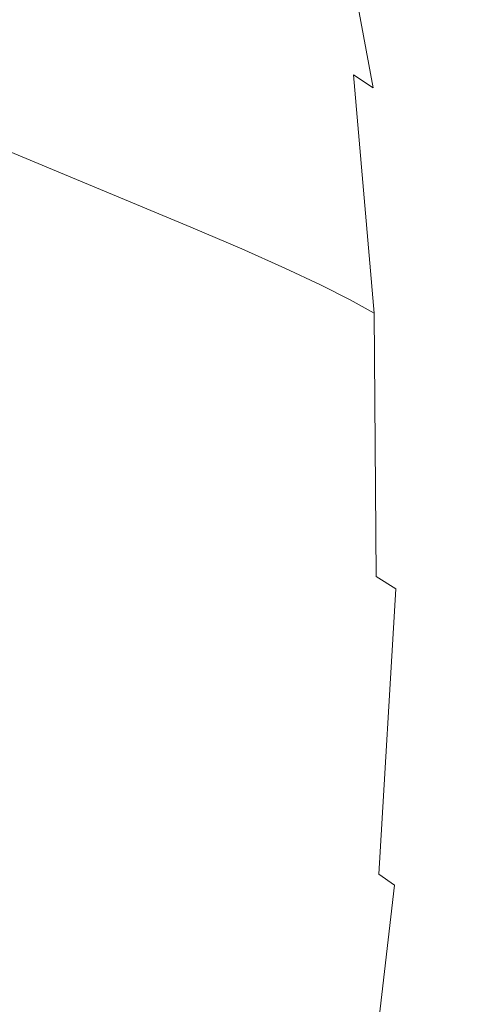
# Model space of a CAD drawing. Extents: x -1593 to 2, y -1000 to 0.
# Drawn here: x -1377 to -1372, y -226 to -214 of the extents above; entities that cross this region are included whole.
import ezdxf

# ---------------------------------------------------------------- set-up
doc = ezdxf.new("R2010")
doc.units = 0
doc.header["$LTSCALE"] = 500
doc.header["$MEASUREMENT"] = 0
doc.layers.add('RIMA_CERAMIKA', color=7, linetype='Continuous')
doc.layers.add('RIMA_CHROM', color=7, linetype='Continuous')

msp = doc.modelspace()

# ---------------------------------------------------------------- linework, layer by layer
at = {"layer": 'RIMA_CERAMIKA', "lineweight": 0, "invisible_edges": 15}
for points in [[(-1371.052, -228.153, 255.387), (-1362.852, -212.316, 255.387), (-1399.572, -189.487, 329.485), (-1408.246, -207.065, 329.486)], [(-1416.711, -225.024, 329.486), (-1379.059, -244.384, 255.387), (-1371.052, -228.153, 255.387), (-1408.246, -207.065, 329.486)]]:
    msp.add_3dface(points, dxfattribs=at)
at = {"layer": 'RIMA_CHROM', "lineweight": 0}
for points, invisible_edges in [([(-1374.923, -216.877, 318.019), (-1388.257, -211.34, 313.607), (-1388.502, -208.524, 316.464), (-1375.168, -214.062, 320.876)], 14), ([(-1374.923, -216.877, 318.019), (-1374.9, -219.987, 315.365), (-1388.234, -214.448, 310.953), (-1388.257, -211.34, 313.607)], 15), ([(-1375.033, -211.823, 324.111), (-1374.528, -212.05, 324.287), (-1374.064, -214.546, 321.257), (-1374.569, -214.32, 321.08)], 15), ([(-1373.643, -214.745, 321.411), (-1374.064, -214.546, 321.257), (-1374.528, -212.05, 324.287), (-1374.107, -212.25, 324.439)], 15), ([(-1373.296, -214.923, 321.546), (-1373.643, -214.745, 321.411), (-1374.107, -212.25, 324.439), (-1373.759, -212.43, 324.572)], 15), ([(-1372.72, -214.384, 325.679), (-1373.373, -212.303, 328.741), (-1373.408, -212.579, 328.848), (-1372.76, -214.646, 325.805)], 15), ([(-1373.012, -215.085, 321.667), (-1373.296, -214.923, 321.546), (-1373.759, -212.43, 324.572), (-1373.475, -212.595, 324.69)], 15), ([(-1373.897, -214.674, 329.624), (-1373.783, -214.273, 329.478), (-1374.595, -212.625, 332.5), (-1374.7, -213.043, 332.613)], 15), ([(-1372.781, -215.239, 321.778), (-1373.012, -215.085, 321.667), (-1373.475, -212.595, 324.69), (-1373.242, -212.752, 324.797)], 15), ([(-1372.813, -214.928, 325.94), (-1372.76, -214.646, 325.805), (-1373.408, -212.579, 328.848), (-1373.457, -212.875, 328.961)], 15), ([(-1372.597, -215.387, 321.882), (-1372.781, -215.239, 321.778), (-1373.242, -212.752, 324.797), (-1373.058, -212.904, 324.896)], 13), ([(-1372.813, -214.928, 325.94), (-1373.457, -212.875, 328.961), (-1373.519, -213.193, 329.08), (-1372.88, -215.23, 326.083)], 15), ([(-1372.456, -215.533, 321.982), (-1372.597, -215.387, 321.882), (-1373.058, -212.904, 324.896), (-1372.917, -213.055, 324.989)], 15), ([(-1374.024, -215.095, 329.775), (-1373.897, -214.674, 329.624), (-1374.7, -213.043, 332.613), (-1374.818, -213.483, 332.732)], 15), ([(-1372.813, -213.209, 325.079), (-1372.354, -215.68, 322.079), (-1372.456, -215.533, 321.982), (-1372.917, -213.055, 324.989)], 15), ([(-1376.041, -213.187, 335.938), (-1376.183, -213.705, 336.029), (-1375.244, -214.926, 333.111), (-1375.09, -214.424, 332.981)], 15), ([(-1372.88, -215.23, 326.083), (-1373.519, -213.193, 329.08), (-1373.594, -213.532, 329.207), (-1372.961, -215.552, 326.235)], 15), ([(-1372.813, -213.209, 325.079), (-1372.743, -213.369, 325.167), (-1372.285, -215.833, 322.176), (-1372.354, -215.68, 322.079)], 15), ([(-1377.569, -213.949, 339.094), (-1376.5, -214.804, 336.218), (-1376.336, -214.244, 336.122), (-1377.422, -213.376, 339.042)], 15), ([(-1372.244, -215.994, 322.277), (-1372.285, -215.833, 322.176), (-1372.743, -213.369, 325.167), (-1372.7, -213.538, 325.258)], 15), ([(-1374.163, -215.537, 329.933), (-1374.024, -215.095, 329.775), (-1374.818, -213.483, 332.732), (-1374.948, -213.943, 332.854)], 15), ([(-1373.055, -215.893, 326.394), (-1372.961, -215.552, 326.235), (-1373.594, -213.532, 329.207), (-1373.682, -213.892, 329.339)], 15), ([(-1372.681, -213.721, 325.352), (-1372.227, -216.167, 322.383), (-1372.244, -215.994, 322.277), (-1372.7, -213.538, 325.258)], 15), ([(-1376.183, -213.705, 336.029), (-1376.336, -214.244, 336.122), (-1375.41, -215.447, 333.246), (-1375.244, -214.926, 333.111)], 15), ([(-1372.228, -216.356, 322.497), (-1372.227, -216.167, 322.383), (-1372.681, -213.721, 325.352), (-1372.68, -213.921, 325.452)], 15), ([(-1376.675, -215.383, 336.316), (-1376.5, -214.804, 336.218), (-1377.569, -213.949, 339.094), (-1377.728, -214.542, 339.146)], 15), ([(-1375.09, -214.424, 332.981), (-1374.315, -215.998, 330.097), (-1374.163, -215.537, 329.933), (-1374.948, -213.943, 332.854)], 15), ([(-1373.162, -216.254, 326.562), (-1373.055, -215.893, 326.394), (-1373.682, -213.892, 329.339), (-1373.783, -214.273, 329.478)], 15), ([(-1372.68, -213.921, 325.452), (-1372.693, -214.142, 325.561), (-1372.244, -216.565, 322.621), (-1372.228, -216.356, 322.497)], 15), ([(-1374.323, -217.135, 318.224), (-1374.923, -216.877, 318.019), (-1375.168, -214.062, 320.876), (-1374.569, -214.32, 321.08)], 15), ([(-1372.72, -214.384, 325.679), (-1372.273, -216.792, 322.756), (-1372.244, -216.565, 322.621), (-1372.693, -214.142, 325.561)], 15), ([(-1375.589, -215.989, 333.385), (-1375.41, -215.447, 333.246), (-1376.336, -214.244, 336.122), (-1376.5, -214.804, 336.218)], 15), ([(-1373.162, -216.254, 326.562), (-1373.783, -214.273, 329.478), (-1373.897, -214.674, 329.624), (-1373.282, -216.635, 326.738)], 15), ([(-1374.48, -216.478, 330.266), (-1374.315, -215.998, 330.097), (-1375.09, -214.424, 332.981), (-1375.244, -214.926, 333.111)], 15), ([(-1374.323, -217.135, 318.224), (-1374.569, -214.32, 321.08), (-1374.064, -214.546, 321.257), (-1373.818, -217.36, 318.401)], 7), ([(-1372.76, -214.646, 325.805), (-1372.316, -217.038, 322.901), (-1372.273, -216.792, 322.756), (-1372.72, -214.384, 325.679)], 15), ([(-1388.433, -217.818, 308.527), (-1388.234, -214.448, 310.953), (-1374.9, -219.987, 315.365), (-1375.099, -223.357, 312.938)], 15), ([(-1377.897, -215.155, 339.199), (-1376.862, -215.982, 336.416), (-1376.675, -215.383, 336.316), (-1377.728, -214.542, 339.146)], 15), ([(-1373.818, -217.36, 318.401), (-1374.064, -214.546, 321.257), (-1373.643, -214.745, 321.411), (-1373.398, -217.557, 318.557)], 7), ([(-1372.813, -214.928, 325.94), (-1372.372, -217.303, 323.057), (-1372.316, -217.038, 322.901), (-1372.76, -214.646, 325.805)], 15), ([(-1373.282, -216.635, 326.738), (-1373.897, -214.674, 329.624), (-1374.024, -215.095, 329.775), (-1373.416, -217.034, 326.922)], 15), ([(-1373.051, -217.733, 318.694), (-1373.398, -217.557, 318.557), (-1373.643, -214.745, 321.411), (-1373.296, -214.923, 321.546)], 14), ([(-1376.5, -214.804, 336.218), (-1376.675, -215.383, 336.316), (-1375.779, -216.549, 333.528), (-1375.589, -215.989, 333.385)], 15), ([(-1375.244, -214.926, 333.111), (-1375.41, -215.447, 333.246), (-1374.657, -216.978, 330.441), (-1374.48, -216.478, 330.266)], 15), ([(-1372.767, -217.893, 318.818), (-1373.051, -217.733, 318.694), (-1373.296, -214.923, 321.546), (-1373.012, -215.085, 321.667)], 6), ([(-1372.813, -214.928, 325.94), (-1372.88, -215.23, 326.083), (-1372.443, -217.587, 323.222), (-1372.372, -217.303, 323.057)], 15), ([(-1373.562, -217.452, 327.113), (-1373.416, -217.034, 326.922), (-1374.024, -215.095, 329.775), (-1374.163, -215.537, 329.933)], 15), ([(-1372.767, -217.893, 318.818), (-1373.012, -215.085, 321.667), (-1372.781, -215.239, 321.778), (-1372.536, -218.042, 318.933)], 13), ([(-1378.076, -215.788, 339.252), (-1377.06, -216.601, 336.518), (-1376.862, -215.982, 336.416), (-1377.897, -215.155, 339.199)], 15), ([(-1372.961, -215.552, 326.235), (-1372.527, -217.889, 323.398), (-1372.443, -217.587, 323.222), (-1372.88, -215.23, 326.083)], 15), ([(-1372.536, -218.042, 318.933), (-1372.781, -215.239, 321.778), (-1372.597, -215.387, 321.882), (-1372.353, -218.186, 319.042)], 15), ([(-1375.779, -216.549, 333.528), (-1376.675, -215.383, 336.316), (-1376.862, -215.982, 336.416), (-1375.98, -217.129, 333.674)], 15), ([(-1374.846, -217.496, 330.622), (-1374.657, -216.978, 330.441), (-1375.41, -215.447, 333.246), (-1375.589, -215.989, 333.385)], 15), ([(-1372.353, -218.186, 319.042), (-1372.597, -215.387, 321.882), (-1372.456, -215.533, 321.982), (-1372.213, -218.326, 319.147)], 15), ([(-1374.163, -215.537, 329.933), (-1374.315, -215.998, 330.097), (-1373.722, -217.889, 327.313), (-1373.562, -217.452, 327.113)], 15), ([(-1373.055, -215.893, 326.394), (-1372.624, -218.21, 323.583), (-1372.527, -217.889, 323.398), (-1372.961, -215.552, 326.235)], 15), ([(-1372.111, -218.466, 319.252), (-1372.213, -218.326, 319.147), (-1372.456, -215.533, 321.982), (-1372.354, -215.68, 322.079)], 15), ([(-1372.354, -215.68, 322.079), (-1372.285, -215.833, 322.176), (-1372.042, -218.611, 319.357), (-1372.111, -218.466, 319.252)], 15), ([(-1373.162, -216.254, 326.562), (-1372.735, -218.548, 323.778), (-1372.624, -218.21, 323.583), (-1373.055, -215.893, 326.394)], 15), ([(-1372.042, -218.611, 319.357), (-1372.285, -215.833, 322.176), (-1372.244, -215.994, 322.277), (-1372.003, -218.762, 319.468)], 15), ([(-1375.98, -217.129, 333.674), (-1376.862, -215.982, 336.416), (-1377.06, -216.601, 336.518), (-1376.193, -217.728, 333.825)], 15), ([(-1375.048, -218.033, 330.809), (-1374.846, -217.496, 330.622), (-1375.589, -215.989, 333.385), (-1375.779, -216.549, 333.528)], 15), ([(-1374.315, -215.998, 330.097), (-1374.48, -216.478, 330.266), (-1373.895, -218.344, 327.519), (-1373.722, -217.889, 327.313)], 15), ([(-1371.986, -218.924, 319.585), (-1372.003, -218.762, 319.468), (-1372.244, -215.994, 322.277), (-1372.227, -216.167, 322.383)], 15), ([(-1373.162, -216.254, 326.562), (-1373.282, -216.635, 326.738), (-1372.86, -218.904, 323.983), (-1372.735, -218.548, 323.778)], 15), ([(-1371.986, -218.924, 319.585), (-1372.227, -216.167, 322.383), (-1372.228, -216.356, 322.497), (-1371.989, -219.101, 319.711)], 15), ([(-1372.228, -216.356, 322.497), (-1372.244, -216.565, 322.621), (-1372.005, -219.295, 319.85), (-1371.989, -219.101, 319.711)], 15), ([(-1374.48, -216.478, 330.266), (-1374.657, -216.978, 330.441), (-1374.08, -218.817, 327.734), (-1373.895, -218.344, 327.519)], 15), ([(-1376.418, -218.345, 333.979), (-1376.193, -217.728, 333.825), (-1377.06, -216.601, 336.518), (-1377.268, -217.239, 336.622)], 15), ([(-1375.98, -217.129, 333.674), (-1375.262, -218.588, 331.001), (-1375.048, -218.033, 330.809), (-1375.779, -216.549, 333.528)], 15), ([(-1372.005, -219.295, 319.85), (-1372.244, -216.565, 322.621), (-1372.273, -216.792, 322.756), (-1372.036, -219.507, 320.001)], 15), ([(-1373.282, -216.635, 326.738), (-1373.416, -217.034, 326.922), (-1372.999, -219.278, 324.198), (-1372.86, -218.904, 323.983)], 15), ([(-1372.036, -219.507, 320.001), (-1372.273, -216.792, 322.756), (-1372.316, -217.038, 322.901), (-1372.08, -219.735, 320.164)], 15), ([(-1374.323, -217.135, 318.224), (-1374.301, -220.244, 315.57), (-1374.9, -219.987, 315.365), (-1374.923, -216.877, 318.019)], 7), ([(-1374.08, -218.817, 327.734), (-1374.657, -216.978, 330.441), (-1374.846, -217.496, 330.622), (-1374.278, -219.308, 327.955)], 15), ([(-1373.15, -219.67, 324.422), (-1372.999, -219.278, 324.198), (-1373.416, -217.034, 326.922), (-1373.562, -217.452, 327.113)], 15), ([(-1372.08, -219.735, 320.164), (-1372.316, -217.038, 322.901), (-1372.372, -217.303, 323.057), (-1372.139, -219.981, 320.339)], 15), ([(-1375.98, -217.129, 333.674), (-1376.193, -217.728, 333.825), (-1375.488, -219.161, 331.198), (-1375.262, -218.588, 331.001)], 15), ([(-1374.323, -217.135, 318.224), (-1373.818, -217.36, 318.401), (-1373.796, -220.467, 315.749), (-1374.301, -220.244, 315.57)], 15), ([(-1376.418, -218.345, 333.979), (-1377.268, -217.239, 336.622), (-1377.488, -217.895, 336.729), (-1376.654, -218.98, 334.136)], 15), ([(-1372.139, -219.981, 320.339), (-1372.372, -217.303, 323.057), (-1372.443, -217.587, 323.222), (-1372.211, -220.244, 320.526)], 15), ([(-1373.398, -217.557, 318.557), (-1373.375, -220.663, 315.906), (-1373.796, -220.467, 315.749), (-1373.818, -217.36, 318.401)], 15), ([(-1374.278, -219.308, 327.955), (-1374.846, -217.496, 330.622), (-1375.048, -218.033, 330.809), (-1374.489, -219.816, 328.184)], 15), ([(-1373.315, -220.079, 324.655), (-1373.15, -219.67, 324.422), (-1373.562, -217.452, 327.113), (-1373.722, -217.889, 327.313)], 15), ([(-1373.051, -217.733, 318.694), (-1373.028, -220.836, 316.046), (-1373.375, -220.663, 315.906), (-1373.398, -217.557, 318.557)], 15), ([(-1372.211, -220.244, 320.526), (-1372.443, -217.587, 323.222), (-1372.527, -217.889, 323.398), (-1372.297, -220.524, 320.724)], 15), ([(-1376.418, -218.345, 333.979), (-1375.725, -219.751, 331.401), (-1375.488, -219.161, 331.198), (-1376.193, -217.728, 333.825)], 15), ([(-1372.745, -220.993, 316.172), (-1373.028, -220.836, 316.046), (-1373.051, -217.733, 318.694), (-1372.767, -217.893, 318.818)], 15), ([(-1388.433, -217.818, 308.527), (-1375.099, -223.357, 312.938), (-1375.515, -226.955, 310.761), (-1388.849, -221.416, 306.35)], 15), ([(-1376.654, -218.98, 334.136), (-1377.488, -217.895, 336.729), (-1377.718, -218.57, 336.837), (-1376.901, -219.632, 334.297)], 15), ([(-1373.493, -220.504, 324.898), (-1373.315, -220.079, 324.655), (-1373.722, -217.889, 327.313), (-1373.895, -218.344, 327.519)], 15), ([(-1372.767, -217.893, 318.818), (-1372.536, -218.042, 318.933), (-1372.514, -221.138, 316.291), (-1372.745, -220.993, 316.172)], 7), ([(-1372.297, -220.524, 320.724), (-1372.527, -217.889, 323.398), (-1372.624, -218.21, 323.583), (-1372.397, -220.82, 320.933)], 15), ([(-1374.489, -219.816, 328.184), (-1375.048, -218.033, 330.809), (-1375.262, -218.588, 331.001), (-1374.712, -220.341, 328.42)], 15), ([(-1372.536, -218.042, 318.933), (-1372.353, -218.186, 319.042), (-1372.331, -221.276, 316.404), (-1372.514, -221.138, 316.291)], 15), ([(-1372.397, -220.82, 320.933), (-1372.624, -218.21, 323.583), (-1372.735, -218.548, 323.778), (-1372.51, -221.133, 321.155)], 15), ([(-1372.19, -221.41, 316.515), (-1372.331, -221.276, 316.404), (-1372.353, -218.186, 319.042), (-1372.213, -218.326, 319.147)], 15), ([(-1376.654, -218.98, 334.136), (-1375.974, -220.359, 331.608), (-1375.725, -219.751, 331.401), (-1376.418, -218.345, 333.979)], 15), ([(-1374.08, -218.817, 327.734), (-1373.684, -220.947, 325.149), (-1373.493, -220.504, 324.898), (-1373.895, -218.344, 327.519)], 15), ([(-1372.111, -218.466, 319.252), (-1372.089, -221.543, 316.626), (-1372.19, -221.41, 316.515), (-1372.213, -218.326, 319.147)], 15), ([(-1372.042, -218.611, 319.357), (-1372.02, -221.678, 316.74), (-1372.089, -221.543, 316.626), (-1372.111, -218.466, 319.252)], 15), ([(-1376.901, -219.632, 334.297), (-1377.718, -218.57, 336.837), (-1377.958, -219.263, 336.946), (-1377.159, -220.302, 334.462)], 15), ([(-1374.712, -220.341, 328.42), (-1375.262, -218.588, 331.001), (-1375.488, -219.161, 331.198), (-1374.947, -220.883, 328.663)], 15), ([(-1372.735, -218.548, 323.778), (-1372.86, -218.904, 323.983), (-1372.637, -221.463, 321.387), (-1372.51, -221.133, 321.155)], 15), ([(-1372.003, -218.762, 319.468), (-1371.98, -221.819, 316.859), (-1372.02, -221.678, 316.74), (-1372.042, -218.611, 319.357)], 15), ([(-1374.278, -219.308, 327.955), (-1373.888, -221.405, 325.41), (-1373.684, -220.947, 325.149), (-1374.08, -218.817, 327.734)], 15), ([(-1371.986, -218.924, 319.585), (-1371.964, -221.969, 316.986), (-1371.98, -221.819, 316.859), (-1372.003, -218.762, 319.468)], 15), ([(-1372.637, -221.463, 321.387), (-1372.86, -218.904, 323.983), (-1372.999, -219.278, 324.198), (-1372.778, -221.808, 321.631)], 15), ([(-1371.989, -219.101, 319.711), (-1371.967, -222.132, 317.125), (-1371.964, -221.969, 316.986), (-1371.986, -218.924, 319.585)], 15), ([(-1376.654, -218.98, 334.136), (-1376.901, -219.632, 334.297), (-1376.236, -220.983, 331.821), (-1375.974, -220.359, 331.608)], 15), ([(-1375.195, -221.442, 328.912), (-1374.947, -220.883, 328.663), (-1375.488, -219.161, 331.198), (-1375.725, -219.751, 331.401)], 15), ([(-1372.005, -219.295, 319.85), (-1371.983, -222.31, 317.277), (-1371.967, -222.132, 317.125), (-1371.989, -219.101, 319.711)], 15), ([(-1372.932, -222.17, 321.885), (-1372.778, -221.808, 321.631), (-1372.999, -219.278, 324.198), (-1373.15, -219.67, 324.422)], 15), ([(-1372.036, -219.507, 320.001), (-1372.014, -222.504, 317.443), (-1371.983, -222.31, 317.277), (-1372.005, -219.295, 319.85)], 15), ([(-1374.105, -221.88, 325.679), (-1373.888, -221.405, 325.41), (-1374.278, -219.308, 327.955), (-1374.489, -219.816, 328.184)], 15), ([(-1372.08, -219.735, 320.164), (-1372.059, -222.713, 317.622), (-1372.014, -222.504, 317.443), (-1372.036, -219.507, 320.001)], 15), ([(-1376.901, -219.632, 334.297), (-1377.159, -220.302, 334.462), (-1376.508, -221.624, 332.039), (-1376.236, -220.983, 331.821)], 15), ([(-1375.195, -221.442, 328.912), (-1375.725, -219.751, 331.401), (-1375.974, -220.359, 331.608), (-1375.455, -222.017, 329.168)], 15), ([(-1372.932, -222.17, 321.885), (-1373.15, -219.67, 324.422), (-1373.315, -220.079, 324.655), (-1373.1, -222.547, 322.151)], 15), ([(-1372.117, -222.938, 317.815), (-1372.059, -222.713, 317.622), (-1372.08, -219.735, 320.164), (-1372.139, -219.981, 320.339)], 15), ([(-1374.489, -219.816, 328.184), (-1374.712, -220.341, 328.42), (-1374.335, -222.371, 325.956), (-1374.105, -221.88, 325.679)], 15), ([(-1374.499, -223.614, 313.144), (-1375.099, -223.357, 312.938), (-1374.9, -219.987, 315.365), (-1374.301, -220.244, 315.57)], 15), ([(-1372.139, -219.981, 320.339), (-1372.211, -220.244, 320.526), (-1372.19, -223.178, 318.021), (-1372.117, -222.938, 317.815)], 15), ([(-1373.315, -220.079, 324.655), (-1373.493, -220.504, 324.898), (-1373.281, -222.939, 322.427), (-1373.1, -222.547, 322.151)], 15), ([(-1377.428, -220.989, 334.629), (-1376.791, -222.281, 332.261), (-1376.508, -221.624, 332.039), (-1377.159, -220.302, 334.462)], 15), ([(-1374.499, -223.614, 313.144), (-1374.301, -220.244, 315.57), (-1373.796, -220.467, 315.749), (-1373.994, -223.836, 313.324)], 15), ([(-1372.297, -220.524, 320.724), (-1372.276, -223.433, 318.241), (-1372.19, -223.178, 318.021), (-1372.211, -220.244, 320.526)], 15), ([(-1375.455, -222.017, 329.168), (-1375.974, -220.359, 331.608), (-1376.236, -220.983, 331.821), (-1375.726, -222.607, 329.431)], 15), ([(-1374.712, -220.341, 328.42), (-1374.947, -220.883, 328.663), (-1374.577, -222.877, 326.242), (-1374.335, -222.371, 325.956)], 15), ([(-1373.994, -223.836, 313.324), (-1373.796, -220.467, 315.749), (-1373.375, -220.663, 315.906), (-1373.573, -224.029, 313.482)], 15), ([(-1373.281, -222.939, 322.427), (-1373.493, -220.504, 324.898), (-1373.684, -220.947, 325.149), (-1373.475, -223.347, 322.713)], 15), ([(-1372.397, -220.82, 320.933), (-1372.376, -223.703, 318.473), (-1372.276, -223.433, 318.241), (-1372.297, -220.524, 320.724)], 15), ([(-1373.573, -224.029, 313.482), (-1373.375, -220.663, 315.906), (-1373.028, -220.836, 316.046), (-1373.226, -224.2, 313.624)], 15), ([(-1375.195, -221.442, 328.912), (-1374.831, -223.399, 326.537), (-1374.577, -222.877, 326.242), (-1374.947, -220.883, 328.663)], 15), ([(-1373.226, -224.2, 313.624), (-1373.028, -220.836, 316.046), (-1372.745, -220.993, 316.172), (-1372.943, -224.353, 313.753)], 15), ([(-1372.51, -221.133, 321.155), (-1372.49, -223.988, 318.718), (-1372.376, -223.703, 318.473), (-1372.397, -220.82, 320.933)], 15), ([(-1377.708, -221.692, 334.8), (-1377.086, -222.953, 332.488), (-1376.791, -222.281, 332.261), (-1377.428, -220.989, 334.629)], 15), ([(-1375.726, -222.607, 329.431), (-1376.236, -220.983, 331.821), (-1376.508, -221.624, 332.039), (-1376.01, -223.213, 329.7)], 15), ([(-1373.682, -223.77, 323.01), (-1373.475, -223.347, 322.713), (-1373.684, -220.947, 325.149), (-1373.888, -221.405, 325.41)], 15), ([(-1372.943, -224.353, 313.753), (-1372.745, -220.993, 316.172), (-1372.514, -221.138, 316.291), (-1372.711, -224.494, 313.875)], 9), ([(-1372.514, -221.138, 316.291), (-1372.331, -221.276, 316.404), (-1372.528, -224.626, 313.992), (-1372.711, -224.494, 313.875)], 15), ([(-1372.51, -221.133, 321.155), (-1372.637, -221.463, 321.387), (-1372.617, -224.288, 318.976), (-1372.49, -223.988, 318.718)], 15), ([(-1372.331, -221.276, 316.404), (-1372.19, -221.41, 316.515), (-1372.387, -224.753, 314.108), (-1372.528, -224.626, 313.992)], 15), ([(-1389.481, -225.207, 304.444), (-1388.849, -221.416, 306.35), (-1375.515, -226.955, 310.761), (-1376.146, -230.746, 308.855)], 15), ([(-1375.455, -222.017, 329.168), (-1375.098, -223.936, 326.839), (-1374.831, -223.399, 326.537), (-1375.195, -221.442, 328.912)], 15), ([(-1373.682, -223.77, 323.01), (-1373.888, -221.405, 325.41), (-1374.105, -221.88, 325.679), (-1373.902, -224.207, 323.317)], 15), ([(-1372.637, -221.463, 321.387), (-1372.778, -221.808, 321.631), (-1372.758, -224.602, 319.247), (-1372.617, -224.288, 318.976)], 15), ([(-1372.19, -221.41, 316.515), (-1372.089, -221.543, 316.626), (-1372.285, -224.877, 314.225), (-1372.387, -224.753, 314.108)], 15), ([(-1372.285, -224.877, 314.225), (-1372.089, -221.543, 316.626), (-1372.02, -221.678, 316.74), (-1372.216, -225.003, 314.346)], 15), ([(-1376.01, -223.213, 329.7), (-1376.508, -221.624, 332.039), (-1376.791, -222.281, 332.261), (-1376.304, -223.834, 329.975)], 15), ([(-1372.216, -225.003, 314.346), (-1372.02, -221.678, 316.74), (-1371.98, -221.819, 316.859), (-1372.175, -225.132, 314.473)], 15), ([(-1372.932, -222.17, 321.885), (-1372.912, -224.93, 319.53), (-1372.758, -224.602, 319.247), (-1372.778, -221.808, 321.631)], 15), ([(-1372.158, -225.269, 314.61), (-1372.175, -225.132, 314.473), (-1371.98, -221.819, 316.859), (-1371.964, -221.969, 316.986)], 15), ([(-1373.902, -224.207, 323.317), (-1374.105, -221.88, 325.679), (-1374.335, -222.371, 325.956), (-1374.135, -224.659, 323.635)], 15), ([(-1375.726, -222.607, 329.431), (-1375.377, -224.487, 327.149), (-1375.098, -223.936, 326.839), (-1375.455, -222.017, 329.168)], 15), ([(-1372.16, -225.417, 314.759), (-1372.158, -225.269, 314.61), (-1371.964, -221.969, 316.986), (-1371.967, -222.132, 317.125)], 15), ([(-1373.08, -225.272, 319.825), (-1372.912, -224.93, 319.53), (-1372.932, -222.17, 321.885), (-1373.1, -222.547, 322.151)], 15), ([(-1372.16, -225.417, 314.759), (-1371.967, -222.132, 317.125), (-1371.983, -222.31, 317.277), (-1372.176, -225.578, 314.924)], 15), ([(-1376.304, -223.834, 329.975), (-1376.791, -222.281, 332.261), (-1377.086, -222.953, 332.488), (-1376.61, -224.47, 330.256)], 15), ([(-1374.135, -224.659, 323.635), (-1374.335, -222.371, 325.956), (-1374.577, -222.877, 326.242), (-1374.381, -225.125, 323.962)], 15), ([(-1372.176, -225.578, 314.924), (-1371.983, -222.31, 317.277), (-1372.014, -222.504, 317.443), (-1372.205, -225.753, 315.103)], 15), ([(-1372.249, -225.942, 315.298), (-1372.205, -225.753, 315.103), (-1372.014, -222.504, 317.443), (-1372.059, -222.713, 317.622)], 15), ([(-1375.726, -222.607, 329.431), (-1376.01, -223.213, 329.7), (-1375.668, -225.053, 327.467), (-1375.377, -224.487, 327.149)], 15), ([(-1373.261, -225.628, 320.132), (-1373.08, -225.272, 319.825), (-1373.1, -222.547, 322.151), (-1373.281, -222.939, 322.427)], 15), ([(-1372.306, -226.144, 315.507), (-1372.249, -225.942, 315.298), (-1372.059, -222.713, 317.622), (-1372.117, -222.938, 317.815)], 15), ([(-1374.381, -225.125, 323.962), (-1374.577, -222.877, 326.242), (-1374.831, -223.399, 326.537), (-1374.639, -225.605, 324.298)], 15), ([(-1377.086, -222.953, 332.488), (-1377.392, -223.641, 332.719), (-1376.928, -225.12, 330.543), (-1376.61, -224.47, 330.256)], 15), ([(-1373.456, -225.997, 320.451), (-1373.261, -225.628, 320.132), (-1373.281, -222.939, 322.427), (-1373.475, -223.347, 322.713)], 15), ([(-1372.117, -222.938, 317.815), (-1372.19, -223.178, 318.021), (-1372.377, -226.359, 315.731), (-1372.306, -226.144, 315.507)], 15), ([(-1376.304, -223.834, 329.975), (-1375.97, -225.632, 327.792), (-1375.668, -225.053, 327.467), (-1376.01, -223.213, 329.7)], 15), ([(-1372.19, -223.178, 318.021), (-1372.276, -223.433, 318.241), (-1372.461, -226.587, 315.97), (-1372.377, -226.359, 315.731)], 15), ([(-1373.663, -226.38, 320.782), (-1373.456, -225.997, 320.451), (-1373.475, -223.347, 322.713), (-1373.682, -223.77, 323.01)], 15), ([(-1374.499, -223.614, 313.144), (-1374.915, -227.211, 310.967), (-1375.515, -226.955, 310.761), (-1375.099, -223.357, 312.938)], 15), ([(-1374.91, -226.099, 324.644), (-1374.639, -225.605, 324.298), (-1374.831, -223.399, 326.537), (-1375.098, -223.936, 326.839)], 15), ([(-1372.276, -223.433, 318.241), (-1372.376, -223.703, 318.473), (-1372.56, -226.829, 316.223), (-1372.461, -226.587, 315.97)], 15), ([(-1376.928, -225.12, 330.543), (-1377.392, -223.641, 332.719), (-1377.708, -224.343, 332.955), (-1377.256, -225.783, 330.835)], 15), ([(-1374.411, -227.431, 311.148), (-1374.915, -227.211, 310.967), (-1374.499, -223.614, 313.144), (-1373.994, -223.836, 313.324)], 15), ([(-1373.884, -226.776, 321.125), (-1373.663, -226.38, 320.782), (-1373.682, -223.77, 323.01), (-1373.902, -224.207, 323.317)], 15), ([(-1372.672, -227.083, 316.49), (-1372.56, -226.829, 316.223), (-1372.376, -223.703, 318.473), (-1372.49, -223.988, 318.718)], 15), ([(-1376.284, -226.225, 328.125), (-1375.97, -225.632, 327.792), (-1376.304, -223.834, 329.975), (-1376.61, -224.47, 330.256)], 15), ([(-1373.99, -227.623, 311.307), (-1374.411, -227.431, 311.148), (-1373.994, -223.836, 313.324), (-1373.573, -224.029, 313.482)], 15), ([(-1374.91, -226.099, 324.644), (-1375.098, -223.936, 326.839), (-1375.377, -224.487, 327.149), (-1375.192, -226.606, 324.999)], 15), ([(-1373.226, -224.2, 313.624), (-1373.642, -227.791, 311.45), (-1373.99, -227.623, 311.307), (-1373.573, -224.029, 313.482)], 15), ([(-1372.672, -227.083, 316.49), (-1372.49, -223.988, 318.718), (-1372.617, -224.288, 318.976), (-1372.797, -227.35, 316.771)], 15), ([(-1373.902, -224.207, 323.317), (-1374.135, -224.659, 323.635), (-1374.117, -227.185, 321.478), (-1373.884, -226.776, 321.125)], 15), ([(-1372.943, -224.353, 313.753), (-1373.358, -227.94, 311.582), (-1373.642, -227.791, 311.45), (-1373.226, -224.2, 313.624)], 15), ([(-1372.943, -224.353, 313.753), (-1372.711, -224.494, 313.875), (-1373.126, -228.076, 311.707), (-1373.358, -227.94, 311.582)], 15), ([(-1372.797, -227.35, 316.771), (-1372.617, -224.288, 318.976), (-1372.758, -224.602, 319.247), (-1372.936, -227.63, 317.066)], 15), ([(-1376.61, -224.47, 330.256), (-1376.928, -225.12, 330.543), (-1376.61, -226.831, 328.465), (-1376.284, -226.225, 328.125)], 15), ([(-1375.192, -226.606, 324.999), (-1375.377, -224.487, 327.149), (-1375.668, -225.053, 327.467), (-1375.487, -227.126, 325.363)], 15), ([(-1372.528, -224.626, 313.992), (-1372.942, -228.202, 311.828), (-1373.126, -228.076, 311.707), (-1372.711, -224.494, 313.875)], 6), ([(-1372.758, -224.602, 319.247), (-1372.912, -224.93, 319.53), (-1373.089, -227.922, 317.375), (-1372.936, -227.63, 317.066)], 15), ([(-1372.387, -224.753, 314.108), (-1372.8, -228.321, 311.948), (-1372.942, -228.202, 311.828), (-1372.528, -224.626, 313.992)], 15), ([(-1374.135, -224.659, 323.635), (-1374.381, -225.125, 323.962), (-1374.363, -227.607, 321.843), (-1374.117, -227.185, 321.478)], 15), ([(-1372.285, -224.877, 314.225), (-1372.697, -228.437, 312.07), (-1372.8, -228.321, 311.948), (-1372.387, -224.753, 314.108)], 15), ([(-1373.254, -228.226, 317.698), (-1373.089, -227.922, 317.375), (-1372.912, -224.93, 319.53), (-1373.08, -225.272, 319.825)], 15), ([(-1372.216, -225.003, 314.346), (-1372.627, -228.552, 312.198), (-1372.697, -228.437, 312.07), (-1372.285, -224.877, 314.225)], 15), ([(-1375.793, -227.659, 325.736), (-1375.487, -227.126, 325.363), (-1375.668, -225.053, 327.467), (-1375.97, -225.632, 327.792)], 15), ([(-1372.216, -225.003, 314.346), (-1372.175, -225.132, 314.473), (-1372.585, -228.669, 312.332), (-1372.627, -228.552, 312.198)], 15), ([(-1376.947, -227.451, 328.811), (-1376.61, -226.831, 328.465), (-1376.928, -225.12, 330.543), (-1377.256, -225.783, 330.835)], 15), ([(-1374.639, -225.605, 324.298), (-1374.621, -228.041, 322.219), (-1374.363, -227.607, 321.843), (-1374.381, -225.125, 323.962)], 15), ([(-1372.158, -225.269, 314.61), (-1372.566, -228.792, 312.478), (-1372.585, -228.669, 312.332), (-1372.175, -225.132, 314.473)], 15), ([(-1389.481, -225.207, 304.444), (-1376.146, -230.746, 308.855), (-1376.989, -234.696, 307.242), (-1390.323, -229.156, 302.831)], 15), ([(-1373.08, -225.272, 319.825), (-1373.261, -225.628, 320.132), (-1373.433, -228.542, 318.034), (-1373.254, -228.226, 317.698)], 15), ([(-1372.16, -225.417, 314.759), (-1372.566, -228.924, 312.637), (-1372.566, -228.792, 312.478), (-1372.158, -225.269, 314.61)], 15), ([(-1372.58, -229.067, 312.812), (-1372.566, -228.924, 312.637), (-1372.16, -225.417, 314.759), (-1372.176, -225.578, 314.924)], 15), ([(-1376.112, -228.204, 326.117), (-1375.793, -227.659, 325.736), (-1375.97, -225.632, 327.792), (-1376.284, -226.225, 328.125)], 15), ([(-1374.91, -226.099, 324.644), (-1374.892, -228.488, 322.605), (-1374.621, -228.041, 322.219), (-1374.639, -225.605, 324.298)], 15), ([(-1373.433, -228.542, 318.034), (-1373.261, -225.628, 320.132), (-1373.456, -225.997, 320.451), (-1373.625, -228.87, 318.383)], 15), ([(-1372.607, -229.222, 313.004), (-1372.58, -229.067, 312.812), (-1372.176, -225.578, 314.924), (-1372.205, -225.753, 315.103)], 15), ([(-1372.648, -229.388, 313.212), (-1372.607, -229.222, 313.004), (-1372.205, -225.753, 315.103), (-1372.249, -225.942, 315.298)], 15), ([(-1373.456, -225.997, 320.451), (-1373.663, -226.38, 320.782), (-1373.83, -229.21, 318.745), (-1373.625, -228.87, 318.383)], 15), ([(-1372.702, -229.565, 313.436), (-1372.648, -229.388, 313.212), (-1372.249, -225.942, 315.298), (-1372.306, -226.144, 315.507)], 15)]:
    msp.add_3dface(points, dxfattribs=dict(at, invisible_edges=invisible_edges))

doc.saveas('drawing.dxf')
